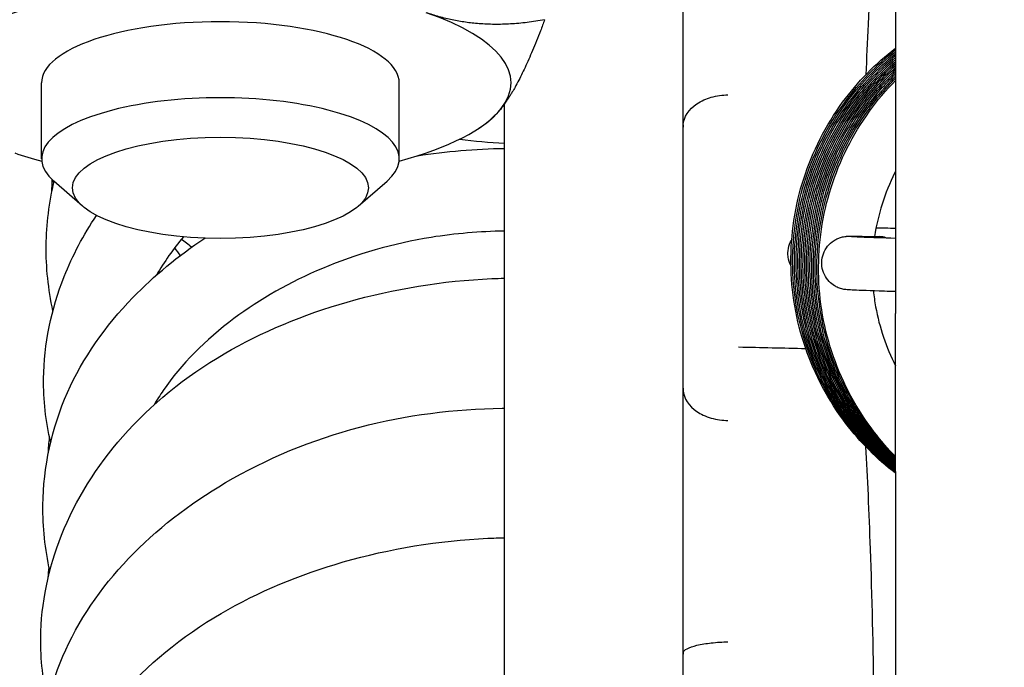
# Model space of a CAD drawing. Units: inches. Extents: x 149 to 49055, y 50 to 66715.
# Drawn here: x 15424 to 15446, y 22517 to 22532 of the extents above; entities that cross this region are included whole.
import ezdxf

# ---------------------------------------------------------------- set-up
doc = ezdxf.new("R2010")
doc.units = ezdxf.units.IN
doc.header["$MEASUREMENT"] = 0
doc.layers.add('ARCATA', color=4, linetype='Continuous')
doc.layers.add('QUOTE', color=1, linetype='Continuous', lineweight=15)
doc.styles.add('QUOTE', font='romans.shx', dxfattribs={"width": 0.8})
doc.dimstyles.new('GMV', dxfattribs={"dimscale": 12, "dimtxt": 3, "dimasz": 3, "dimexe": 2, "dimexo": 3, "dimgap": 1, "dimtad": 1, "dimdec": 1, "dimdsep": 46, "dimtxsty": 'QUOTE', "dimcen": 0, "dimclrt": 2, "dimadec": 0, "dimazin": 0, "dimtfac": 1, "dimtdec": 1, "dimtmove": 0, "dimatfit": 3, "dimfxl": 1, "dimtvp": 1, "dimtolj": 1, "dimarcsym": 0})

# ---------------------------------------------------------------- blocks, each defined once
blk = doc.blocks.new('*D1658')
at = {"layer": 'Defpoints', "color": 0}
for p in [(15375.617, 23980.605), (15375.617, 21790.605), (15818.241, 21790.605)]:
    blk.add_point(p, dxfattribs=at)
at = {"layer": 'QUOTE', "color": 0, "lineweight": -2}
for p, q in [((15411.617, 23980.605), (15842.241, 23980.605)), ((15818.241, 23944.605), (15818.241, 21826.605)), ((15411.617, 21790.605), (15842.241, 21790.605))]:
    blk.add_line(p, q, dxfattribs=at)
at = {"layer": 'QUOTE', "color": 0}
for points in [[(15824.241, 23944.605), (15812.241, 23944.605), (15818.241, 23980.605)], [(15812.241, 21826.605), (15824.241, 21826.605), (15818.241, 21790.605)]]:
    blk.add_solid(points, dxfattribs=at)
at = {"layer": 'QUOTE', "color": 2, "insert": (15788.241, 22885.605), "char_height": 36, "attachment_point": 5, "rotation": 90, "style": 'QUOTE'}
blk.add_mtext('\\A1;2190', dxfattribs=at)

msp = doc.modelspace()

# ---------------------------------------------------------------- linework, layer by layer
at = {"layer": 'ARCATA'}
for p, q in [((15443.61707, 22595.79598), (15443.61707, 22525.25345)), ((15443.61707, 22595.79598), (15443.61707, 22525.25345)), ((15438.86707, 22529.42494), (15438.86707, 22532.18165)), ((15438.86707, 22529.42494), (15438.86707, 22532.18165)), ((15424.51707, 22528.71602), (15424.51707, 22530.41657)), ((15424.51707, 22528.71602), (15424.51707, 22530.41657)), ((15432.51707, 22528.71602), (15432.51707, 22530.41657)), ((15432.51707, 22528.71602), (15432.51707, 22530.41657)), ((15434.86707, 22529.93696), (15434.86707, 22414.54771)), ((15434.86707, 22529.93696), (15434.86707, 22414.54771)), ((15434.29833, 22529.40122), (15434.43039, 22529.48904)), ((15434.29833, 22529.40122), (15434.43039, 22529.48904)), ((15438.86707, 22523.58477), (15438.86707, 22529.42494)), ((15438.86707, 22523.58477), (15438.86707, 22529.42494)), ((15425.43415, 22527.6558), (15424.79092, 22528.21891)), ((15425.43415, 22527.6558), (15424.79092, 22528.21891)), ((15431.59999, 22527.6558), (15432.24322, 22528.21891)), ((15431.59999, 22527.6558), (15432.24322, 22528.21891)), ((15443.61707, 22521.71791), (15443.61707, 22525.25345)), ((15443.61707, 22521.71791), (15443.61707, 22525.25345)), ((15438.86707, 22520.83184), (15438.86707, 22523.58477)), ((15438.86707, 22520.83184), (15438.86707, 22523.58477)), ((15443.61707, 22521.71791), (15443.61707, 22512.50659)), ((15443.61707, 22521.71791), (15443.61707, 22512.50659)), ((15438.86707, 22520.79363), (15438.86707, 22520.83184)), ((15438.86707, 22520.79363), (15438.86707, 22520.83184)), ((15438.86707, 22517.62872), (15438.86707, 22520.79363)), ((15438.86707, 22517.62872), (15438.86707, 22520.79363)), ((15438.86707, 22512.57452), (15438.86707, 22517.62872)), ((15438.86707, 22512.57452), (15438.86707, 22517.62872))]:
    msp.add_line(p, q, dxfattribs=at)
for centre, major_axis, ratio, start_param, end_param in [((15428.51707, 22530.41657), (-6.5, 0), 0.34175026, 4.97301206, 6.02020961), ((15428.51707, 22530.41657), (-6.5, 0), 0.34175026, 4.97301206, 6.02020961), ((15428.51707, 22530.41657), (4, 0), 0.34175026, 0, 3.14159264), ((15428.51707, 22530.41657), (4, 0), 0.34175026, 0, 3.14159264), ((15428.51707, 22530.41657), (6.5, 0), 0.34175026, 6.02020961, 7.06740716), ((15428.51707, 22530.41657), (6.5, 0), 0.34175026, 6.02020961, 7.06740716), ((15428.51707, 22528.71602), (-4, 0), 0.34175026, 2.76941482, 6.65536314), ((15428.51707, 22528.71602), (-4, 0), 0.34175026, 2.76941482, 6.65536314), ((15428.51707, 22530.41657), (6.5, 0), 0.34175026, 5.37471631, 6.02020961), ((15428.51707, 22530.41657), (6.5, 0), 0.34175026, 5.37471631, 6.02020961), ((15428.51707, 22530.41657), (6.5, 0), 0.34175026, 3.92581451, 4.05006165), ((15428.51707, 22530.41657), (6.5, 0), 0.34175026, 3.92581451, 4.05006165), ((15443.24778, 22526.37686), (-0.01196, -0.5983), 0.8761056, 2.86338316, 3.14144885), ((15443.24778, 22526.37686), (-0.01196, -0.5983), 0.8761056, 2.86338316, 3.14144885), ((15438.89683, 22524.21327), (0.02712, 0.69007), 0.01777356, 2.71665465, 2.9707288), ((15438.89683, 22524.21327), (0.02712, 0.69007), 0.01777356, 2.71665465, 2.9707288)]:
    msp.add_ellipse(centre, major_axis=major_axis, ratio=ratio, start_param=start_param, end_param=end_param, dxfattribs=at)
msp.add_ellipse((15428.51707, 22528.06709), major_axis=(3.3095, 0), ratio=0.34175026, dxfattribs=at)
msp.add_ellipse((15428.51707, 22528.06709), major_axis=(3.3095, 0), ratio=0.34175026, dxfattribs=at)
for points, knots in [([(15442.9565, 22530.60276), (15442.97646, 22530.95491), (15442.99527, 22531.33283), (15443.05225, 22532.63379), (15443.08551, 22533.66083), (15443.11038, 22534.73497)], [0.872421681, 0.872421681, 0.872421681, 0.872421681, 1.022543919, 1.022543919, 1.363963696, 1.363963696, 1.363963696, 1.363963696]), ([(15442.9565, 22530.60276), (15442.97646, 22530.95491), (15442.99527, 22531.33283), (15443.05225, 22532.63379), (15443.08551, 22533.66083), (15443.11038, 22534.73497)], [0.872421681, 0.872421681, 0.872421681, 0.872421681, 1.022543919, 1.022543919, 1.363963696, 1.363963696, 1.363963696, 1.363963696]), ([(15443.61707, 22521.68015), (15443.20128, 22522.00092), (15442.82484, 22522.37837), (15442.11853, 22523.30413), (15441.80955, 22523.8847), (15441.3933, 22525.09664), (15441.28248, 22525.74402), (15441.27191, 22527.01988), (15441.36852, 22527.66442), (15441.75789, 22528.87938), (15442.05665, 22529.46397), (15442.76671, 22530.43614), (15443.16878, 22530.84859), (15443.61707, 22531.19285)], [0.23091001, 0.23091001, 0.23091001, 0.23091001, 0.3880841, 0.3880841, 0.5807425, 0.5807425, 0.7731397, 0.7731397, 0.96423406, 0.96423406, 1.15671962, 1.15671962, 1.32629801, 1.32629801, 1.32629801, 1.32629801]), ([(15443.61707, 22521.68015), (15443.20128, 22522.00092), (15442.82484, 22522.37837), (15442.11853, 22523.30413), (15441.80955, 22523.8847), (15441.3933, 22525.09664), (15441.28248, 22525.74402), (15441.27191, 22527.01988), (15441.36852, 22527.66442), (15441.75789, 22528.87938), (15442.05665, 22529.46397), (15442.76671, 22530.43614), (15443.16878, 22530.84859), (15443.61707, 22531.19285)], [0.23091001, 0.23091001, 0.23091001, 0.23091001, 0.3880841, 0.3880841, 0.5807425, 0.5807425, 0.7731397, 0.7731397, 0.96423406, 0.96423406, 1.15671962, 1.15671962, 1.32629801, 1.32629801, 1.32629801, 1.32629801]), ([(15443.61707, 22521.6989), (15443.21045, 22522.01826), (15442.84279, 22522.39238), (15442.14328, 22523.31541), (15441.83585, 22523.89926), (15441.427, 22525.11213), (15441.31833, 22525.75615), (15441.31222, 22527.02998), (15441.41246, 22527.67527), (15441.80662, 22528.89255), (15442.1094, 22529.47814), (15442.81084, 22530.42683), (15443.19228, 22530.8206), (15443.61707, 22531.15249)], [0.23416318, 0.23416318, 0.23416318, 0.23416318, 0.38888746, 0.38888746, 0.58210746, 0.58210746, 0.77349323, 0.77349323, 0.96498118, 0.96498118, 1.15818168, 1.15818168, 1.31982028, 1.31982028, 1.31982028, 1.31982028]), ([(15443.61707, 22521.6989), (15443.21045, 22522.01826), (15442.84279, 22522.39238), (15442.14328, 22523.31541), (15441.83585, 22523.89926), (15441.427, 22525.11213), (15441.31833, 22525.75615), (15441.31222, 22527.02998), (15441.41246, 22527.67527), (15441.80662, 22528.89255), (15442.1094, 22529.47814), (15442.81084, 22530.42683), (15443.19228, 22530.8206), (15443.61707, 22531.15249)], [0.23416318, 0.23416318, 0.23416318, 0.23416318, 0.38888746, 0.38888746, 0.58210746, 0.58210746, 0.77349323, 0.77349323, 0.96498118, 0.96498118, 1.15818168, 1.15818168, 1.31982028, 1.31982028, 1.31982028, 1.31982028]), ([(15443.61707, 22521.7176), (15443.209, 22522.04151), (15442.84233, 22522.42281), (15442.1605, 22523.34734), (15441.8627, 22523.91972), (15441.45561, 22525.13214), (15441.35032, 22525.79035), (15441.35854, 22527.06765), (15441.46224, 22527.70271), (15441.86054, 22528.91716), (15442.16967, 22529.50853), (15442.86445, 22530.42871), (15443.22175, 22530.796), (15443.61707, 22531.11069)], [0.2344683, 0.2344683, 0.2344683, 0.2344683, 0.39031042, 0.39031042, 0.579595, 0.579595, 0.7746177, 0.7746177, 0.96351902, 0.96351902, 1.15888617, 1.15888617, 1.31029222, 1.31029222, 1.31029222, 1.31029222]), ([(15443.61707, 22521.7176), (15443.209, 22522.04151), (15442.84233, 22522.42281), (15442.1605, 22523.34734), (15441.8627, 22523.91972), (15441.45561, 22525.13214), (15441.35032, 22525.79035), (15441.35854, 22527.06765), (15441.46224, 22527.70271), (15441.86054, 22528.91716), (15442.16967, 22529.50853), (15442.86445, 22530.42871), (15443.22175, 22530.796), (15443.61707, 22531.11069)], [0.2344683, 0.2344683, 0.2344683, 0.2344683, 0.39031042, 0.39031042, 0.579595, 0.579595, 0.7746177, 0.7746177, 0.96351902, 0.96351902, 1.15888617, 1.15888617, 1.31029222, 1.31029222, 1.31029222, 1.31029222]), ([(15443.61707, 22521.73707), (15443.24451, 22522.03926), (15442.908, 22522.38942), (15442.23685, 22523.27473), (15441.9292, 22523.8463), (15441.50802, 22525.0566), (15441.39741, 22525.71274), (15441.3899, 22526.9906), (15441.48537, 22527.62879), (15441.87087, 22528.84636), (15442.17447, 22529.43751), (15442.86144, 22530.36909), (15443.21962, 22530.74546), (15443.61707, 22531.06852)], [0.24382826, 0.24382826, 0.24382826, 0.24382826, 0.38723582, 0.38723582, 0.57759578, 0.57759578, 0.77231002, 0.77231002, 0.96168551, 0.96168551, 1.1562816, 1.1562816, 1.30979806, 1.30979806, 1.30979806, 1.30979806]), ([(15443.61707, 22521.73707), (15443.24451, 22522.03926), (15442.908, 22522.38942), (15442.23685, 22523.27473), (15441.9292, 22523.8463), (15441.50802, 22525.0566), (15441.39741, 22525.71274), (15441.3899, 22526.9906), (15441.48537, 22527.62879), (15441.87087, 22528.84636), (15442.17447, 22529.43751), (15442.86144, 22530.36909), (15443.21962, 22530.74546), (15443.61707, 22531.06852)], [0.24382826, 0.24382826, 0.24382826, 0.24382826, 0.38723582, 0.38723582, 0.57759578, 0.57759578, 0.77231002, 0.77231002, 0.96168551, 0.96168551, 1.1562816, 1.1562816, 1.30979806, 1.30979806, 1.30979806, 1.30979806]), ([(15443.61707, 22521.75904), (15443.26953, 22522.04514), (15442.95373, 22522.37226), (15442.29275, 22523.23145), (15441.98103, 22523.80443), (15441.55706, 22525.01043), (15441.44269, 22525.65906), (15441.42211, 22526.93979), (15441.51631, 22527.58831), (15441.90016, 22528.80354), (15442.19141, 22529.38642), (15442.86221, 22530.31815), (15443.21979, 22530.69849), (15443.61707, 22531.02555)], [0.25058567, 0.25058567, 0.25058567, 0.25058567, 0.38508685, 0.38508685, 0.5762622, 0.5762622, 0.76921471, 0.76921471, 0.96124968, 0.96124968, 1.15237163, 1.15237163, 1.3065293, 1.3065293, 1.3065293, 1.3065293]), ([(15443.61707, 22521.75904), (15443.26953, 22522.04514), (15442.95373, 22522.37226), (15442.29275, 22523.23145), (15441.98103, 22523.80443), (15441.55706, 22525.01043), (15441.44269, 22525.65906), (15441.42211, 22526.93979), (15441.51631, 22527.58831), (15441.90016, 22528.80354), (15442.19141, 22529.38642), (15442.86221, 22530.31815), (15443.21979, 22530.69849), (15443.61707, 22531.02555)], [0.25058567, 0.25058567, 0.25058567, 0.25058567, 0.38508685, 0.38508685, 0.5762622, 0.5762622, 0.76921471, 0.76921471, 0.96124968, 0.96124968, 1.15237163, 1.15237163, 1.3065293, 1.3065293, 1.3065293, 1.3065293]), ([(15443.61707, 22521.78074), (15443.28137, 22522.06203), (15442.97552, 22522.38103), (15442.32238, 22523.23376), (15442.01222, 22523.81029), (15441.59093, 22525.02012), (15441.47826, 22525.6697), (15441.46343, 22526.94827), (15441.55819, 22527.59367), (15441.94453, 22528.80737), (15442.23942, 22529.39076), (15442.90029, 22530.30344), (15443.23995, 22530.66753), (15443.61707, 22530.98281)], [0.256276, 0.256276, 0.256276, 0.256276, 0.38712259, 0.38712259, 0.57897399, 0.57897399, 0.7720699, 0.7720699, 0.96329111, 0.96329111, 1.15501316, 1.15501316, 1.30218229, 1.30218229, 1.30218229, 1.30218229]), ([(15443.61707, 22521.78074), (15443.28137, 22522.06203), (15442.97552, 22522.38103), (15442.32238, 22523.23376), (15442.01222, 22523.81029), (15441.59093, 22525.02012), (15441.47826, 22525.6697), (15441.46343, 22526.94827), (15441.55819, 22527.59367), (15441.94453, 22528.80737), (15442.23942, 22529.39076), (15442.90029, 22530.30344), (15443.23995, 22530.66753), (15443.61707, 22530.98281)], [0.256276, 0.256276, 0.256276, 0.256276, 0.38712259, 0.38712259, 0.57897399, 0.57897399, 0.7720699, 0.7720699, 0.96329111, 0.96329111, 1.15501316, 1.15501316, 1.30218229, 1.30218229, 1.30218229, 1.30218229]), ([(15443.61707, 22521.80206), (15443.29622, 22522.07619), (15443.00336, 22522.38479), (15442.35728, 22523.22744), (15442.04663, 22523.80824), (15441.62802, 22525.01996), (15441.51549, 22525.66669), (15441.50266, 22526.9418), (15441.59828, 22527.58601), (15441.98473, 22528.80322), (15442.2835, 22529.38985), (15442.9367, 22530.28631), (15443.25919, 22530.63545), (15443.61707, 22530.9398)], [0.26260323, 0.26260323, 0.26260323, 0.26260323, 0.38867795, 0.38867795, 0.58160911, 0.58160911, 0.77390104, 0.77390104, 0.96488333, 0.96488333, 1.15785673, 1.15785673, 1.29847241, 1.29847241, 1.29847241, 1.29847241]), ([(15443.61707, 22521.80206), (15443.29622, 22522.07619), (15443.00336, 22522.38479), (15442.35728, 22523.22744), (15442.04663, 22523.80824), (15441.62802, 22525.01996), (15441.51549, 22525.66669), (15441.50266, 22526.9418), (15441.59828, 22527.58601), (15441.98473, 22528.80322), (15442.2835, 22529.38985), (15442.9367, 22530.28631), (15443.25919, 22530.63545), (15443.61707, 22530.9398)], [0.26260323, 0.26260323, 0.26260323, 0.26260323, 0.38867795, 0.38867795, 0.58160911, 0.58160911, 0.77390104, 0.77390104, 0.96488333, 0.96488333, 1.15785673, 1.15785673, 1.29847241, 1.29847241, 1.29847241, 1.29847241]), ([(15443.61707, 22521.82473), (15443.30006, 22522.10035), (15443.01115, 22522.40992), (15442.37174, 22523.25576), (15442.06491, 22523.83938), (15441.658, 22525.05167), (15441.54983, 22525.69497), (15441.54434, 22526.96912), (15441.64574, 22527.61534), (15442.04146, 22528.83288), (15442.34448, 22529.41805), (15442.98635, 22530.28388), (15443.28624, 22530.6088), (15443.61707, 22530.89579)], [0.26354739, 0.26354739, 0.26354739, 0.26354739, 0.38902872, 0.38902872, 0.58210437, 0.58210437, 0.77328348, 0.77328348, 0.96507448, 0.96507448, 1.15819128, 1.15819128, 1.28922669, 1.28922669, 1.28922669, 1.28922669]), ([(15443.61707, 22521.82473), (15443.30006, 22522.10035), (15443.01115, 22522.40992), (15442.37174, 22523.25576), (15442.06491, 22523.83938), (15441.658, 22525.05167), (15441.54983, 22525.69497), (15441.54434, 22526.96912), (15441.64574, 22527.61534), (15442.04146, 22528.83288), (15442.34448, 22529.41805), (15442.98635, 22530.28388), (15443.28624, 22530.6088), (15443.61707, 22530.89579)], [0.26354739, 0.26354739, 0.26354739, 0.26354739, 0.38902872, 0.38902872, 0.58210437, 0.58210437, 0.77328348, 0.77328348, 0.96507448, 0.96507448, 1.15819128, 1.15819128, 1.28922669, 1.28922669, 1.28922669, 1.28922669]), ([(15443.61707, 22521.84711), (15443.31406, 22522.11521), (15443.03776, 22522.41477), (15442.41117, 22523.24579), (15442.10496, 22523.82485), (15441.69844, 22525.03306), (15441.59007, 22525.67618), (15441.5813, 22526.95438), (15441.68418, 22527.60493), (15442.08137, 22528.82213), (15442.38115, 22529.40429), (15443.0115, 22530.25552), (15443.29985, 22530.5702), (15443.61707, 22530.85038)], [0.26776159, 0.26776159, 0.26776159, 0.26776159, 0.38857845, 0.38857845, 0.5804459, 0.5804459, 0.77163619, 0.77163619, 0.96463537, 0.96463537, 1.15658547, 1.15658547, 1.28319446, 1.28319446, 1.28319446, 1.28319446]), ([(15443.61707, 22521.84711), (15443.31406, 22522.11521), (15443.03776, 22522.41477), (15442.41117, 22523.24579), (15442.10496, 22523.82485), (15441.69844, 22525.03306), (15441.59007, 22525.67618), (15441.5813, 22526.95438), (15441.68418, 22527.60493), (15442.08137, 22528.82213), (15442.38115, 22529.40429), (15443.0115, 22530.25552), (15443.29985, 22530.5702), (15443.61707, 22530.85038)], [0.26776159, 0.26776159, 0.26776159, 0.26776159, 0.38857845, 0.38857845, 0.5804459, 0.5804459, 0.77163619, 0.77163619, 0.96463537, 0.96463537, 1.15658547, 1.15658547, 1.28319446, 1.28319446, 1.28319446, 1.28319446]), ([(15443.61707, 22521.87025), (15443.33923, 22522.11995), (15443.08493, 22522.39648), (15442.47354, 22523.19713), (15442.16357, 22523.77107), (15441.74654, 22524.97618), (15441.63415, 22525.62175), (15441.61622, 22526.90254), (15441.71393, 22527.55383), (15442.10297, 22528.77064), (15442.39619, 22529.35276), (15443.01722, 22530.20644), (15443.3027, 22530.52248), (15443.61707, 22530.80463)], [0.27397889, 0.27397889, 0.27397889, 0.27397889, 0.3854933, 0.3854933, 0.57663096, 0.57663096, 0.76868428, 0.76868428, 0.96162903, 0.96162903, 1.15276851, 1.15276851, 1.27911708, 1.27911708, 1.27911708, 1.27911708]), ([(15443.61707, 22521.87025), (15443.33923, 22522.11995), (15443.08493, 22522.39648), (15442.47354, 22523.19713), (15442.16357, 22523.77107), (15441.74654, 22524.97618), (15441.63415, 22525.62175), (15441.61622, 22526.90254), (15441.71393, 22527.55383), (15442.10297, 22528.77064), (15442.39619, 22529.35276), (15443.01722, 22530.20644), (15443.3027, 22530.52248), (15443.61707, 22530.80463)], [0.27397889, 0.27397889, 0.27397889, 0.27397889, 0.3854933, 0.3854933, 0.57663096, 0.57663096, 0.76868428, 0.76868428, 0.96162903, 0.96162903, 1.15276851, 1.15276851, 1.27911708, 1.27911708, 1.27911708, 1.27911708]), ([(15443.61707, 22521.89465), (15443.3592, 22522.13008), (15443.12217, 22522.38859), (15442.52275, 22523.16867), (15442.21147, 22523.74247), (15441.78759, 22524.94989), (15441.67369, 22525.59954), (15441.65496, 22526.87979), (15441.74909, 22527.52689), (15442.13341, 22528.74109), (15442.42555, 22529.32402), (15443.03661, 22530.17207), (15443.31283, 22530.48155), (15443.61707, 22530.75893)], [0.281665717, 0.281665717, 0.281665717, 0.281665717, 0.385899356, 0.385899356, 0.577226665, 0.577226665, 0.770420497, 0.770420497, 0.962064506, 0.962064506, 1.153323377, 1.153323377, 1.276424043, 1.276424043, 1.276424043, 1.276424043]), ([(15443.61707, 22521.89465), (15443.3592, 22522.13008), (15443.12217, 22522.38859), (15442.52275, 22523.16867), (15442.21147, 22523.74247), (15441.78759, 22524.94989), (15441.67369, 22525.59954), (15441.65496, 22526.87979), (15441.74909, 22527.52689), (15442.13341, 22528.74109), (15442.42555, 22529.32402), (15443.03661, 22530.17207), (15443.31283, 22530.48155), (15443.61707, 22530.75893)], [0.281665717, 0.281665717, 0.281665717, 0.281665717, 0.385899356, 0.385899356, 0.577226665, 0.577226665, 0.770420497, 0.770420497, 0.962064506, 0.962064506, 1.153323377, 1.153323377, 1.276424043, 1.276424043, 1.276424043, 1.276424043]), ([(15443.61707, 22521.91777), (15443.34516, 22522.17093), (15443.09733, 22522.45055), (15442.50506, 22523.25523), (15442.20724, 22523.82767), (15441.80153, 22525.04041), (15441.69809, 22525.69867), (15441.70692, 22526.97677), (15441.81068, 22527.61297), (15442.21093, 22528.82609), (15442.52169, 22529.41466), (15443.12369, 22530.20963), (15443.36009, 22530.47165), (15443.61707, 22530.71112)], [0.280739487, 0.280739487, 0.280739487, 0.280739487, 0.391617903, 0.391617903, 0.580917557, 0.580917557, 0.775887194, 0.775887194, 0.96508457, 0.96508457, 1.159958266, 1.159958266, 1.264993502, 1.264993502, 1.264993502, 1.264993502]), ([(15443.61707, 22521.91777), (15443.34516, 22522.17093), (15443.09733, 22522.45055), (15442.50506, 22523.25523), (15442.20724, 22523.82767), (15441.80153, 22525.04041), (15441.69809, 22525.69867), (15441.70692, 22526.97677), (15441.81068, 22527.61297), (15442.21093, 22528.82609), (15442.52169, 22529.41466), (15443.12369, 22530.20963), (15443.36009, 22530.47165), (15443.61707, 22530.71112)], [0.280739487, 0.280739487, 0.280739487, 0.280739487, 0.391617903, 0.391617903, 0.580917557, 0.580917557, 0.775887194, 0.775887194, 0.96508457, 0.96508457, 1.159958266, 1.159958266, 1.264993502, 1.264993502, 1.264993502, 1.264993502]), ([(15443.61707, 22521.94381), (15443.36434, 22522.18418), (15443.13266, 22522.44704), (15442.5493, 22523.23412), (15442.2478, 22523.80864), (15441.84252, 22525.02048), (15441.7401, 22525.67416), (15441.74369, 22526.95252), (15441.84566, 22527.59396), (15442.24603, 22528.80677), (15442.55453, 22529.39064), (15443.14368, 22530.17541), (15443.37054, 22530.43063), (15443.61707, 22530.6648)], [0.288307168, 0.288307168, 0.288307168, 0.288307168, 0.392405395, 0.392405395, 0.582645101, 0.582645101, 0.776372997, 0.776372997, 0.966881782, 0.966881782, 1.160363321, 1.160363321, 1.262014568, 1.262014568, 1.262014568, 1.262014568]), ([(15443.61707, 22521.94381), (15443.36434, 22522.18418), (15443.13266, 22522.44704), (15442.5493, 22523.23412), (15442.2478, 22523.80864), (15441.84252, 22525.02048), (15441.7401, 22525.67416), (15441.74369, 22526.95252), (15441.84566, 22527.59396), (15442.24603, 22528.80677), (15442.55453, 22529.39064), (15443.14368, 22530.17541), (15443.37054, 22530.43063), (15443.61707, 22530.6648)], [0.288307168, 0.288307168, 0.288307168, 0.288307168, 0.392405395, 0.392405395, 0.582645101, 0.582645101, 0.776372997, 0.776372997, 0.966881782, 0.966881782, 1.160363321, 1.160363321, 1.262014568, 1.262014568, 1.262014568, 1.262014568]), ([(15443.61707, 22521.97346), (15443.37529, 22522.20714), (15443.15292, 22522.46107), (15442.57101, 22523.24692), (15442.26647, 22523.83328), (15441.87555, 22525.04793), (15441.7786, 22525.68854), (15441.78279, 22526.96498), (15441.88832, 22527.61765), (15442.30112, 22528.8274), (15442.60824, 22529.40034), (15443.17983, 22530.15689), (15443.38984, 22530.39452), (15443.61707, 22530.61432)], [0.291451962, 0.291451962, 0.291451962, 0.291451962, 0.391831359, 0.391831359, 0.585232158, 0.585232158, 0.775257925, 0.775257925, 0.968891673, 0.968891673, 1.159568395, 1.159568395, 1.254071061, 1.254071061, 1.254071061, 1.254071061]), ([(15443.61707, 22521.97346), (15443.37529, 22522.20714), (15443.15292, 22522.46107), (15442.57101, 22523.24692), (15442.26647, 22523.83328), (15441.87555, 22525.04793), (15441.7786, 22525.68854), (15441.78279, 22526.96498), (15441.88832, 22527.61765), (15442.30112, 22528.8274), (15442.60824, 22529.40034), (15443.17983, 22530.15689), (15443.38984, 22530.39452), (15443.61707, 22530.61432)], [0.291451962, 0.291451962, 0.291451962, 0.291451962, 0.391831359, 0.391831359, 0.585232158, 0.585232158, 0.775257925, 0.775257925, 0.968891673, 0.968891673, 1.159568395, 1.159568395, 1.254071061, 1.254071061, 1.254071061, 1.254071061]), ([(15443.61707, 22521.99762), (15443.40556, 22522.20576), (15443.20961, 22522.42955), (15442.64823, 22523.17315), (15442.34165, 22523.74972), (15441.93132, 22524.95796), (15441.82129, 22525.60431), (15441.81419, 22526.87968), (15441.91513, 22527.52358), (15442.30542, 22528.75098), (15442.61402, 22529.34584), (15443.19069, 22530.11299), (15443.39572, 22530.34639), (15443.61707, 22530.56313)], [0.299406884, 0.299406884, 0.299406884, 0.299406884, 0.387982775, 0.387982775, 0.579324538, 0.579324538, 0.771409593, 0.771409593, 0.962659957, 0.962659957, 1.158637861, 1.158637861, 1.251297926, 1.251297926, 1.251297926, 1.251297926]), ([(15443.61707, 22521.99762), (15443.40556, 22522.20576), (15443.20961, 22522.42955), (15442.64823, 22523.17315), (15442.34165, 22523.74972), (15441.93132, 22524.95796), (15441.82129, 22525.60431), (15441.81419, 22526.87968), (15441.91513, 22527.52358), (15442.30542, 22528.75098), (15442.61402, 22529.34584), (15443.19069, 22530.11299), (15443.39572, 22530.34639), (15443.61707, 22530.56313)], [0.299406884, 0.299406884, 0.299406884, 0.299406884, 0.387982775, 0.387982775, 0.579324538, 0.579324538, 0.771409593, 0.771409593, 0.962659957, 0.962659957, 1.158637861, 1.158637861, 1.251297926, 1.251297926, 1.251297926, 1.251297926]), ([(15443.61707, 22522.02445), (15443.43376, 22522.20786), (15443.2627, 22522.40314), (15442.71771, 22523.11157), (15442.4058, 22523.68424), (15441.98295, 22524.88899), (15441.86842, 22525.53607), (15441.84676, 22526.81696), (15441.94149, 22527.46706), (15442.3257, 22528.68362), (15442.61666, 22529.26656), (15443.17653, 22530.04328), (15443.38756, 22530.29069), (15443.61707, 22530.51953)], [0.306857823, 0.306857823, 0.306857823, 0.306857823, 0.38427742, 0.38427742, 0.575384778, 0.575384778, 0.767938447, 0.767938447, 0.960428703, 0.960428703, 1.151509489, 1.151509489, 1.248382241, 1.248382241, 1.248382241, 1.248382241]), ([(15443.61707, 22522.02445), (15443.43376, 22522.20786), (15443.2627, 22522.40314), (15442.71771, 22523.11157), (15442.4058, 22523.68424), (15441.98295, 22524.88899), (15441.86842, 22525.53607), (15441.84676, 22526.81696), (15441.94149, 22527.46706), (15442.3257, 22528.68362), (15442.61666, 22529.26656), (15443.17653, 22530.04328), (15443.38756, 22530.29069), (15443.61707, 22530.51953)], [0.306857823, 0.306857823, 0.306857823, 0.306857823, 0.38427742, 0.38427742, 0.575384778, 0.575384778, 0.767938447, 0.767938447, 0.960428703, 0.960428703, 1.151509489, 1.151509489, 1.248382241, 1.248382241, 1.248382241, 1.248382241]), ([(15443.61707, 22522.05258), (15443.44674, 22522.22577), (15443.28733, 22522.40927), (15442.75211, 22523.10662), (15442.44129, 22523.68158), (15442.01821, 22524.89016), (15441.90476, 22525.54003), (15441.8877, 22526.81957), (15441.98191, 22527.46575), (15442.36693, 22528.67955), (15442.66021, 22529.26264), (15443.2088, 22530.02276), (15443.40459, 22530.25466), (15443.61707, 22530.4703)], [0.31396238, 0.31396238, 0.31396238, 0.31396238, 0.386504949, 0.386504949, 0.578060219, 0.578060219, 0.771278218, 0.771278218, 0.962680455, 0.962680455, 1.154128096, 1.154128096, 1.244601489, 1.244601489, 1.244601489, 1.244601489]), ([(15443.61707, 22522.05258), (15443.44674, 22522.22577), (15443.28733, 22522.40927), (15442.75211, 22523.10662), (15442.44129, 22523.68158), (15442.01821, 22524.89016), (15441.90476, 22525.54003), (15441.8877, 22526.81957), (15441.98191, 22527.46575), (15442.36693, 22528.67955), (15442.66021, 22529.26264), (15443.2088, 22530.02276), (15443.40459, 22530.25466), (15443.61707, 22530.4703)], [0.31396238, 0.31396238, 0.31396238, 0.31396238, 0.386504949, 0.386504949, 0.578060219, 0.578060219, 0.771278218, 0.771278218, 0.962680455, 0.962680455, 1.154128096, 1.154128096, 1.244601489, 1.244601489, 1.244601489, 1.244601489]), ([(15438.86802, 22529.47635), (15438.87882, 22529.64672), (15438.9963, 22529.82729), (15439.17557, 22529.94763), (15439.27227, 22530.01254), (15439.38375, 22530.06117), (15439.49449, 22530.09302), (15439.61868, 22530.12875), (15439.74751, 22530.14557), (15439.86707, 22530.14696)], [-1, -1, -1, -1, -0.5, -0.5, -0.5, -0.25, -0.25, -0.25, 0, 0, 0, 0]), ([(15438.86802, 22529.47635), (15438.87882, 22529.64672), (15438.9963, 22529.82729), (15439.17557, 22529.94763), (15439.27227, 22530.01254), (15439.38375, 22530.06117), (15439.49449, 22530.09302), (15439.61868, 22530.12875), (15439.74751, 22530.14557), (15439.86707, 22530.14696)], [-1, -1, -1, -1, -0.5, -0.5, -0.5, -0.25, -0.25, -0.25, 0, 0, 0, 0]), ([(15438.86802, 22529.47635), (15438.86784, 22529.47351), (15438.86769, 22529.47002), (15438.86741, 22529.46149), (15438.8673, 22529.45618), (15438.86711, 22529.44232), (15438.86707, 22529.43352), (15438.86707, 22529.42494)], [0, 0, 0, 0, 0.0000123843473, 0.0000123843473, 0.0000283900633, 0.0000283900633, 0.0000543418954, 0.0000543418954, 0.0000543418954, 0.0000543418954]), ([(15438.86802, 22529.47635), (15438.86784, 22529.47351), (15438.86769, 22529.47002), (15438.86741, 22529.46149), (15438.8673, 22529.45618), (15438.86711, 22529.44232), (15438.86707, 22529.43352), (15438.86707, 22529.42494)], [0, 0, 0, 0, 0.0000123843473, 0.0000123843473, 0.0000283900633, 0.0000283900633, 0.0000543418954, 0.0000543418954, 0.0000543418954, 0.0000543418954]), ([(15443.61707, 22528.4394), (15443.60972, 22528.42494), (15443.60244, 22528.41046), (15443.37511, 22527.95203), (15443.22178, 22527.46794), (15443.1484, 22526.97735)], [0.613838008, 0.613838008, 0.613838008, 0.613838008, 0.618716557, 0.618716557, 0.767903175, 0.767903175, 0.767903175, 0.767903175]), ([(15443.61707, 22528.4394), (15443.60972, 22528.42494), (15443.60244, 22528.41046), (15443.37511, 22527.95203), (15443.22178, 22527.46794), (15443.1484, 22526.97735)], [0.613838008, 0.613838008, 0.613838008, 0.613838008, 0.618716557, 0.618716557, 0.767903175, 0.767903175, 0.767903175, 0.767903175]), ([(15424.77125, 22525.31476), (15424.66617, 22525.79828), (15424.61543, 22526.28991), (15424.62562, 22527.25524), (15424.68507, 22527.73769), (15424.7991, 22528.21175)], [293.894799324, 293.894799324, 293.894799324, 293.894799324, 294.076592814, 294.076592814, 294.254736682, 294.254736682, 294.254736682, 294.254736682]), ([(15424.72087, 22522.37382), (15424.61045, 22522.84365), (15424.55557, 22523.32356), (15424.57009, 22524.57033), (15424.73305, 22525.34849), (15425.21124, 22526.55285), (15425.45343, 22527.0122), (15425.74387, 22527.44984)], [287.706901088, 287.706901088, 287.706901088, 287.706901088, 287.882794903, 287.882794903, 288.169473344, 288.169473344, 288.353566306, 288.353566306, 288.353566306, 288.353566306]), ([(15424.70163, 22519.49587), (15424.5942, 22519.98196), (15424.54201, 22520.47663), (15424.55616, 22521.81844), (15424.73998, 22522.68468), (15425.43808, 22524.2543), (15425.94507, 22524.97632), (15427.03226, 22526.09923), (15427.57509, 22526.5463), (15428.1683, 22526.94237)], [281.5256014, 281.5256014, 281.5256014, 281.5256014, 281.7083798, 281.7083798, 282.02561262, 282.02561262, 282.32627673, 282.32627673, 282.55636076, 282.55636076, 282.55636076, 282.55636076]), ([(15434.86707, 22527.0985), (15434.31987, 22527.09017), (15433.76926, 22527.04442), (15432.3856, 22526.824), (15431.55352, 22526.58323), (15430.0741, 22525.95902), (15429.40173, 22525.57603), (15428.18226, 22524.66636), (15427.63756, 22524.11563), (15427.16613, 22523.42897), (15427.09817, 22523.32166), (15427.03495, 22523.21322)], [121.225273001, 121.225273001, 121.225273001, 121.225273001, 121.388857164, 121.388857164, 121.6466256, 121.6466256, 121.893660691, 121.893660691, 122.164856477, 122.164856477, 122.214316172, 122.214316172, 122.214316172, 122.214316172]), ([(15441.96649, 22526.40138), (15441.96825, 22526.46567), (15441.98069, 22526.53048), (15442.02516, 22526.65161), (15442.0579, 22526.70943), (15442.13906, 22526.81022), (15442.18859, 22526.8545), (15442.26943, 22526.90609), (15442.29737, 22526.92095), (15442.35199, 22526.94479), (15442.37898, 22526.95427), (15442.42238, 22526.96639), (15442.43959, 22526.9703), (15442.47258, 22526.97657), (15442.48776, 22526.97864), (15442.50902, 22526.98109), (15442.51662, 22526.98176), (15442.53339, 22526.98308), (15442.54068, 22526.98345), (15442.56228, 22526.98443), (15442.57241, 22526.98459), (15442.61656, 22526.98519), (15442.6548, 22526.98499), (15442.82589, 22526.98331), (15443.01195, 22526.98015), (15443.25981, 22526.97515)], [0, 0, 0, 0, 0.019305297, 0.019305297, 0.03874111, 0.03874111, 0.058190255, 0.058190255, 0.067698937, 0.067698937, 0.076420939, 0.076420939, 0.0823115, 0.0823115, 0.089181902, 0.089181902, 0.094970207, 0.094970207, 0.104528635, 0.104528635, 0.127590741, 0.127590741, 0.196770255, 0.196770255, 0.349259165, 0.349259165, 0.349259165, 0.349259165]), ([(15441.96649, 22526.40138), (15441.96825, 22526.46567), (15441.98069, 22526.53048), (15442.02516, 22526.65161), (15442.0579, 22526.70943), (15442.13906, 22526.81022), (15442.18859, 22526.8545), (15442.26943, 22526.90609), (15442.29737, 22526.92095), (15442.35199, 22526.94479), (15442.37898, 22526.95427), (15442.42238, 22526.96639), (15442.43959, 22526.9703), (15442.47258, 22526.97657), (15442.48776, 22526.97864), (15442.50902, 22526.98109), (15442.51662, 22526.98176), (15442.53339, 22526.98308), (15442.54068, 22526.98345), (15442.56228, 22526.98443), (15442.57241, 22526.98459), (15442.61656, 22526.98519), (15442.6548, 22526.98499), (15442.82589, 22526.98331), (15443.01195, 22526.98015), (15443.25981, 22526.97515)], [0, 0, 0, 0, 0.019305297, 0.019305297, 0.03874111, 0.03874111, 0.058190255, 0.058190255, 0.067698937, 0.067698937, 0.076420939, 0.076420939, 0.0823115, 0.0823115, 0.089181902, 0.089181902, 0.094970207, 0.094970207, 0.104528635, 0.104528635, 0.127590741, 0.127590741, 0.196770255, 0.196770255, 0.349259165, 0.349259165, 0.349259165, 0.349259165]), ([(15442.62972, 22526.97941), (15442.62972, 22526.97941), (15442.62976, 22526.9794), (15442.63129, 22526.97929), (15442.64417, 22526.97843), (15442.70928, 22526.97496), (15442.79656, 22526.97118), (15443.0844, 22526.96014), (15443.32342, 22526.9518), (15443.61707, 22526.94215)], [0.115467996, 0.115467996, 0.115467996, 0.115467996, 0.117532555, 0.117532555, 0.157324414, 0.157324414, 0.262332065, 0.262332065, 0.412276045, 0.412276045, 0.412276045, 0.412276045]), ([(15442.62972, 22526.97941), (15442.62972, 22526.97941), (15442.62976, 22526.9794), (15442.63129, 22526.97929), (15442.64417, 22526.97843), (15442.70928, 22526.97496), (15442.79656, 22526.97118), (15443.0844, 22526.96014), (15443.32342, 22526.9518), (15443.61707, 22526.94215)], [0.115467996, 0.115467996, 0.115467996, 0.115467996, 0.117532555, 0.117532555, 0.157324414, 0.157324414, 0.262332065, 0.262332065, 0.412276045, 0.412276045, 0.412276045, 0.412276045]), ([(15441.20912, 22526.61598), (15441.21088, 22526.68026), (15441.22333, 22526.74507), (15441.25872, 22526.84148), (15441.27562, 22526.87648), (15441.29565, 22526.90951)], [0, 0, 0, 0, 0.019305297, 0.019305297, 0.030832848, 0.030832848, 0.030832848, 0.030832848]), ([(15441.20912, 22526.61598), (15441.21088, 22526.68026), (15441.22333, 22526.74507), (15441.25872, 22526.84148), (15441.27562, 22526.87648), (15441.29565, 22526.90951)], [0, 0, 0, 0, 0.019305297, 0.019305297, 0.030832848, 0.030832848, 0.030832848, 0.030832848]), ([(15441.27803, 22526.32076), (15441.27627, 22526.3241), (15441.27454, 22526.32745), (15441.2437, 22526.38863), (15441.22382, 22526.45207), (15441.21011, 22526.54918), (15441.20821, 22526.58268), (15441.20912, 22526.61598)], [0.3354992829, 0.3354992829, 0.3354992829, 0.3354992829, 0.3366317731, 0.3366317731, 0.3560748539, 0.3560748539, 0.366075066, 0.366075066, 0.366075066, 0.366075066]), ([(15441.27803, 22526.32076), (15441.27627, 22526.3241), (15441.27454, 22526.32745), (15441.2437, 22526.38863), (15441.22382, 22526.45207), (15441.21011, 22526.54918), (15441.20821, 22526.58268), (15441.20912, 22526.61598)], [0.3354992829, 0.3354992829, 0.3354992829, 0.3354992829, 0.3366317731, 0.3366317731, 0.3560748539, 0.3560748539, 0.366075066, 0.366075066, 0.366075066, 0.366075066]), ([(15443.61707, 22525.74467), (15443.52869, 22525.74757), (15443.44527, 22525.75034), (15443.05552, 22525.76349), (15442.8235, 22525.77205), (15442.62923, 22525.78066), (15442.58926, 22525.78263), (15442.54047, 22525.78583), (15442.52939, 22525.7863), (15442.49607, 22525.79019), (15442.48907, 22525.79106), (15442.47007, 22525.79392), (15442.45744, 22525.796), (15442.42591, 22525.80277), (15442.40707, 22525.80749), (15442.37042, 22525.81894), (15442.35253, 22525.8254), (15442.30627, 22525.84472), (15442.27781, 22525.85925), (15442.20785, 22525.90242), (15442.16767, 22525.93483), (15442.08903, 22526.01692), (15442.05227, 22526.06997), (15441.99703, 22526.18513), (15441.97839, 22526.24896), (15441.96706, 22526.34246), (15441.96568, 22526.37199), (15441.96649, 22526.40138)], [1.420665651, 1.420665651, 1.420665651, 1.420665651, 1.464717281, 1.464717281, 1.640796829, 1.640796829, 1.710014272, 1.710014272, 1.742311214, 1.742311214, 1.749294238, 1.749294238, 1.756475448, 1.756475448, 1.763293433, 1.763293433, 1.769265042, 1.769265042, 1.778898757, 1.778898757, 1.794179944, 1.794179944, 1.813091992, 1.813091992, 1.832538127, 1.832538127, 1.841365093, 1.841365093, 1.841365093, 1.841365093]), ([(15443.61707, 22525.74467), (15443.52869, 22525.74757), (15443.44527, 22525.75034), (15443.05552, 22525.76349), (15442.8235, 22525.77205), (15442.62923, 22525.78066), (15442.58926, 22525.78263), (15442.54047, 22525.78583), (15442.52939, 22525.7863), (15442.49607, 22525.79019), (15442.48907, 22525.79106), (15442.47007, 22525.79392), (15442.45744, 22525.796), (15442.42591, 22525.80277), (15442.40707, 22525.80749), (15442.37042, 22525.81894), (15442.35253, 22525.8254), (15442.30627, 22525.84472), (15442.27781, 22525.85925), (15442.20785, 22525.90242), (15442.16767, 22525.93483), (15442.08903, 22526.01692), (15442.05227, 22526.06997), (15441.99703, 22526.18513), (15441.97839, 22526.24896), (15441.96706, 22526.34246), (15441.96568, 22526.37199), (15441.96649, 22526.40138)], [1.420665651, 1.420665651, 1.420665651, 1.420665651, 1.464717281, 1.464717281, 1.640796829, 1.640796829, 1.710014272, 1.710014272, 1.742311214, 1.742311214, 1.749294238, 1.749294238, 1.756475448, 1.756475448, 1.763293433, 1.763293433, 1.769265042, 1.769265042, 1.778898757, 1.778898757, 1.794179944, 1.794179944, 1.813091992, 1.813091992, 1.832538127, 1.832538127, 1.841365093, 1.841365093, 1.841365093, 1.841365093]), ([(15424.65764, 22516.56162), (15424.54687, 22517.03466), (15424.49249, 22517.51798), (15424.50695, 22518.77233), (15424.66934, 22519.5556), (15425.27522, 22521.07903), (15425.74316, 22521.83182), (15426.95402, 22523.21056), (15427.72961, 22523.84601), (15429.43988, 22524.84399), (15430.37995, 22525.23327), (15432.39199, 22525.80859), (15433.4946, 22525.988), (15434.67911, 22526.0403), (15434.77306, 22526.04344), (15434.86707, 22526.04559)], [275.33845565, 275.33845565, 275.33845565, 275.33845565, 275.5156876, 275.5156876, 275.80423961, 275.80423961, 276.11106546, 276.11106546, 276.43377491, 276.43377491, 276.74237225, 276.74237225, 277.07020969, 277.07020969, 277.09840761, 277.09840761, 277.09840761, 277.09840761]), ([(15443.1215, 22525.76144), (15443.13398, 22525.64158), (15443.15093, 22525.52238), (15443.25464, 22524.94827), (15443.40647, 22524.49941), (15443.61707, 22524.08521)], [0.889653317, 0.889653317, 0.889653317, 0.889653317, 0.925744419, 0.925744419, 1.065148566, 1.065148566, 1.065148566, 1.065148566]), ([(15443.1215, 22525.76144), (15443.13398, 22525.64158), (15443.15093, 22525.52238), (15443.25464, 22524.94827), (15443.40647, 22524.49941), (15443.61707, 22524.08521)], [0.889653317, 0.889653317, 0.889653317, 0.889653317, 0.925744419, 0.925744419, 1.065148566, 1.065148566, 1.065148566, 1.065148566]), ([(15438.86802, 22523.53333), (15438.87882, 22523.36256), (15438.99626, 22523.18153), (15439.17557, 22523.06087), (15439.25614, 22523.00666), (15439.36377, 22522.9529), (15439.49449, 22522.91513), (15439.61868, 22522.87925), (15439.74751, 22522.86239), (15439.86707, 22522.86108)], [0, 0, 0, 0, 0.5, 0.5, 0.5, 0.75, 0.75, 0.75, 1, 1, 1, 1]), ([(15438.86802, 22523.53333), (15438.87882, 22523.36256), (15438.99626, 22523.18153), (15439.17557, 22523.06087), (15439.25614, 22523.00666), (15439.36377, 22522.9529), (15439.49449, 22522.91513), (15439.61868, 22522.87925), (15439.74751, 22522.86239), (15439.86707, 22522.86108)], [0, 0, 0, 0, 0.5, 0.5, 0.5, 0.75, 0.75, 0.75, 1, 1, 1, 1]), ([(15424.63378, 22513.6675), (15424.5262, 22514.14896), (15424.47395, 22514.63949), (15424.48842, 22515.95514), (15424.65988, 22516.795), (15425.32688, 22518.37086), (15425.83666, 22519.11706), (15427.07656, 22520.41591), (15427.81588, 22520.99078), (15429.53902, 22522.00339), (15430.56613, 22522.43212), (15432.6625, 22522.98434), (15433.75334, 22523.12217), (15434.83658, 22523.13456), (15434.85182, 22523.13471), (15434.86707, 22523.13483)], [269.15530294, 269.15530294, 269.15530294, 269.15530294, 269.3361138, 269.3361138, 269.64523707, 269.64523707, 269.95343467, 269.95343467, 270.25584765, 270.25584765, 270.59187839, 270.59187839, 270.91318192, 270.91318192, 270.91776767, 270.91776767, 270.91776767, 270.91776767]), ([(15443.16749, 22512.98921), (15443.16751, 22514.18685), (15443.15782, 22515.4273), (15443.12031, 22517.78885), (15443.09214, 22518.94214), (15443.02711, 22520.81608), (15442.99239, 22521.59714), (15442.95362, 22522.27458)], [0, 0, 0, 0, 0.36252647, 0.36252647, 0.72224606, 0.72224606, 1.0128539, 1.0128539, 1.0128539, 1.0128539]), ([(15443.16749, 22512.98921), (15443.16751, 22514.18685), (15443.15782, 22515.4273), (15443.12031, 22517.78885), (15443.09214, 22518.94214), (15443.02711, 22520.81608), (15442.99239, 22521.59714), (15442.95362, 22522.27458)], [0, 0, 0, 0, 0.36252647, 0.36252647, 0.72224606, 0.72224606, 1.0128539, 1.0128539, 1.0128539, 1.0128539]), ([(15424.58497, 22510.74901), (15424.47669, 22511.21613), (15424.42408, 22511.69308), (15424.43873, 22512.93234), (15424.59755, 22513.70643), (15425.19273, 22515.22988), (15425.65797, 22515.99086), (15426.86984, 22517.38671), (15427.65138, 22518.0302), (15429.36312, 22519.02921), (15430.29508, 22519.41654), (15432.29945, 22519.99412), (15433.40325, 22520.17577), (15434.6191, 22520.2309), (15434.74304, 22520.23476), (15434.86707, 22520.23688)], [262.96999719, 262.96999719, 262.96999719, 262.96999719, 263.14477804, 263.14477804, 263.43021607, 263.43021607, 263.73954389, 263.73954389, 264.0651464, 264.0651464, 264.37143951, 264.37143951, 264.69971029, 264.69971029, 264.73689611, 264.73689611, 264.73689611, 264.73689611]), ([(15438.86802, 22517.66766), (15438.87882, 22517.72575), (15438.9963, 22517.78855), (15439.17557, 22517.83158), (15439.27227, 22517.85479), (15439.38375, 22517.87269), (15439.49449, 22517.88475), (15439.61868, 22517.89827), (15439.74751, 22517.90557), (15439.86707, 22517.90743)], [-1, -1, -1, -1, -0.5, -0.5, -0.5, -0.25, -0.25, -0.25, 0, 0, 0, 0]), ([(15438.86802, 22517.66766), (15438.86784, 22517.66669), (15438.86769, 22517.66488), (15438.86741, 22517.65955), (15438.8673, 22517.65562), (15438.86711, 22517.64452), (15438.86707, 22517.63669), (15438.86707, 22517.62872)], [0, 0, 0, 0, 0.0000123843473, 0.0000123843473, 0.0000283900633, 0.0000283900633, 0.0000543418954, 0.0000543418954, 0.0000543418954, 0.0000543418954]), ([(15438.86802, 22517.66766), (15438.86784, 22517.66669), (15438.86769, 22517.66488), (15438.86741, 22517.65955), (15438.8673, 22517.65562), (15438.86711, 22517.64452), (15438.86707, 22517.63669), (15438.86707, 22517.62872)], [0, 0, 0, 0, 0.0000123843473, 0.0000123843473, 0.0000283900633, 0.0000283900633, 0.0000543418954, 0.0000543418954, 0.0000543418954, 0.0000543418954])]:
    msp.add_open_spline(points, degree=3, knots=knots, dxfattribs=at)
for points, weights in [([(15435.76916, 22531.82936), (15434.34876, 22531.56409), (15433.11867, 22531.98547)], [1.56222418362, 1.68306264476, 1.68306264476]), ([(15435.76916, 22531.82936), (15434.34876, 22531.56409), (15433.11867, 22531.98547)], [1.56222418362, 1.68306264476, 1.68306264476]), ([(15435.76916, 22531.82936), (15435.24636, 22530.41386), (15434.7936, 22529.83911)], [1.56221170508, 1.68304920099, 1.68304920099]), ([(15435.76916, 22531.82936), (15435.24636, 22530.41386), (15434.7936, 22529.83911)], [1.56221170508, 1.68304920099, 1.68304920099]), ([(15434.7936, 22529.83911), (15434.61405, 22529.61117), (15434.43039, 22529.48904)], [1.68304920099, 1.68304920099, 1.66404395903]), ([(15434.7936, 22529.83911), (15434.61405, 22529.61117), (15434.43039, 22529.48904)], [1.68304920099, 1.68304920099, 1.66404395903])]:
    msp.add_rational_spline(points, weights, degree=2, dxfattribs=at)
for points in [[(15433.86928, 22529.15608), (15434.19989, 22529.11284), (15434.53371, 22529.08356), (15434.86707, 22529.0681)], [(15433.86928, 22529.15608), (15434.19989, 22529.11284), (15434.53371, 22529.08356), (15434.86707, 22529.0681)], [(15432.9242, 22528.78376), (15433.56636, 22528.88639), (15434.22068, 22528.94104), (15434.86707, 22528.949)], [(15432.9242, 22528.78376), (15433.56636, 22528.88639), (15434.22068, 22528.94104), (15434.86707, 22528.949)], [(15424.74712, 22527.9765), (15424.74829, 22528.06739), (15424.7515, 22528.15856), (15424.75679, 22528.24989)], [(15424.74712, 22527.9765), (15424.74829, 22528.06739), (15424.7515, 22528.15856), (15424.75679, 22528.24989)], [(15424.79205, 22528.18211), (15424.78849, 22528.19712), (15424.785, 22528.21215), (15424.78156, 22528.22718)], [(15424.79205, 22528.18211), (15424.78849, 22528.19712), (15424.785, 22528.21215), (15424.78156, 22528.22718)], [(15443.18222, 22527.17499), (15443.31875, 22527.17188), (15443.46416, 22527.16848), (15443.61707, 22527.16485)], [(15443.18222, 22527.17499), (15443.31875, 22527.17188), (15443.46416, 22527.16848), (15443.61707, 22527.16485)], [(15427.68984, 22526.97197), (15427.45983, 22526.69657), (15427.25854, 22526.40889), (15427.08843, 22526.11486)], [(15427.49059, 22526.72086), (15427.53234, 22526.66366), (15427.57531, 22526.60678), (15427.61947, 22526.55027)], [(15427.87296, 22526.73796), (15427.79549, 22526.79643), (15427.71901, 22526.85577), (15427.64359, 22526.91595)], [(15440.10488, 22524.49937), (15440.10474, 22524.49937), (15440.10461, 22524.49937), (15440.10447, 22524.49937)], [(15440.10488, 22524.49937), (15440.10474, 22524.49937), (15440.10461, 22524.49937), (15440.10447, 22524.49937)], [(15441.61012, 22524.46567), (15441.10826, 22524.4769), (15440.60649, 22524.48814), (15440.10488, 22524.49937)], [(15441.61012, 22524.46567), (15441.10826, 22524.4769), (15440.60649, 22524.48814), (15440.10488, 22524.49937)], [(15424.66692, 22522.12585), (15424.6729, 22522.24494), (15424.68273, 22522.364), (15424.69628, 22522.48285)], [(15424.66566, 22519.35033), (15424.67064, 22519.42516), (15424.677, 22519.49997), (15424.6847, 22519.57473)]]:
    msp.add_open_spline(points, degree=3, dxfattribs=at)

# ---------------------------------------------------------------- dimensions: what is measured, and where the dimension line sits
at = {"layer": 'QUOTE'}
dim = msp.add_linear_dim(base=(15818.24107, 21790.60524), p1=(15375.61707, 23980.60524), p2=(15375.61707, 21790.60524), angle=90, dimstyle='GMV', override={"dimtdec": 1}, dxfattribs=at)
dim.commit()
dim.dimension.update_dxf_attribs({"geometry": '*D1658', "text_midpoint": (15818.24107, 22885.60524), "dimtype": 160})

doc.saveas('drawing.dxf')
